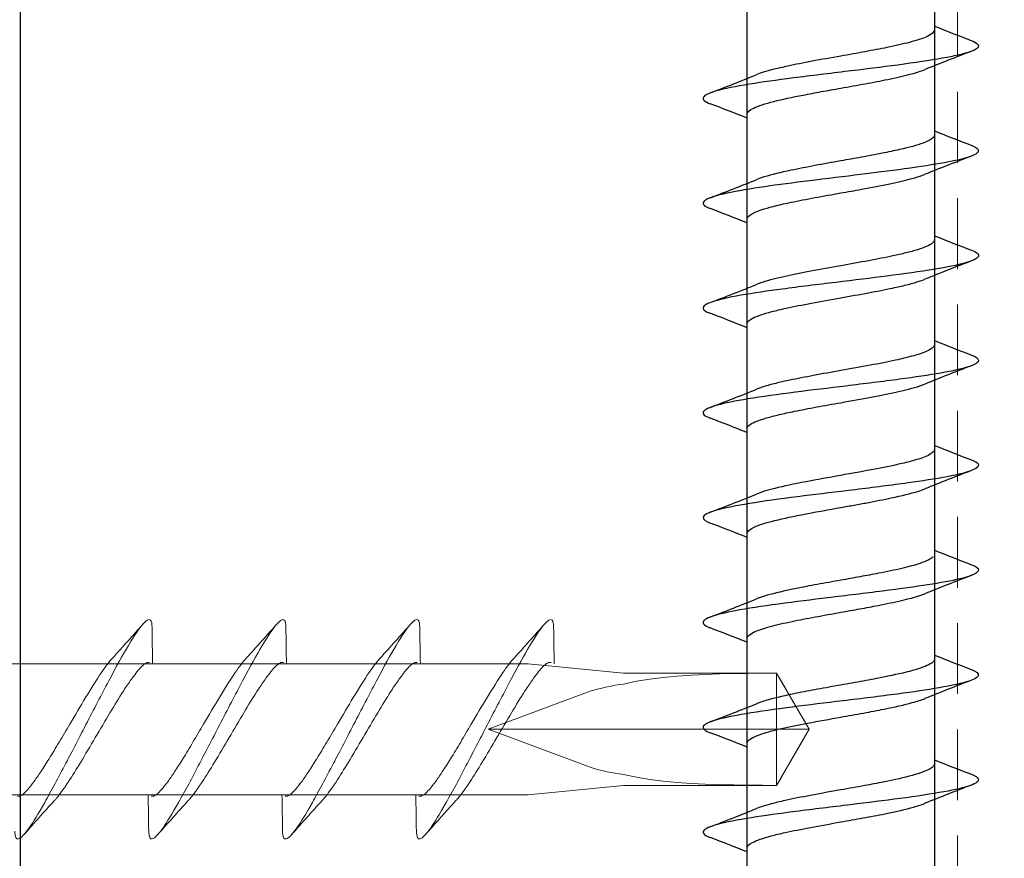
# Model space of a CAD drawing. Units: millimetres. Extents: x -464339 to -431003, y 23774 to 55200.
# Drawn here: x -454345 to -454323, y 42464 to 42483 of the extents above; entities that cross this region are included whole.
import ezdxf

# ---------------------------------------------------------------- set-up
doc = ezdxf.new("R2010")
doc.units = ezdxf.units.MM
doc.header["$LTSCALE"] = 0.5
doc.linetypes.add('HIDDEN2', pattern=[4.7625, 3.175, -1.5875])
for name, color, linetype, lineweight in [('A29-- S-', 113, 'Continuous', 9), ('A99--T-', 144, 'Continuous', 9), ('K29-R--', 144, 'Continuous', 25), ('K99-T', 31, 'Continuous', 20)]:
    doc.layers.add(name, color=color, linetype=linetype, lineweight=lineweight)

# ---------------------------------------------------------------- blocks, each defined once
blk = doc.blocks.new('tunet boliger_1-20_1-5-2017 11 06 REVISION A$0$01 RockZero 120 skrue')
at = {"layer": 'K29-R--'}
for p, q in [((-7.987, 51.1), (79.424, 51.1)), ((79.424, 46.9), (-7.987, 46.9))]:
    blk.add_line(p, q, dxfattribs=at)
for points, knots in [([(9.446, 46.074), (9.412, 45.985), (9.378, 45.934), (9.294, 45.898), (9.243, 45.958), (9.146, 46.232), (9.1, 46.435), (9.003, 46.964), (8.953, 47.3), (8.856, 48.022), (8.81, 48.4), (8.713, 49.197), (8.663, 49.617), (8.566, 50.373), (8.519, 50.71), (8.423, 51.317), (8.372, 51.581), (8.275, 51.937), (8.229, 52.04), (8.132, 52.109), (8.082, 52.064), (8.031, 51.934), (8.03, 51.932), (8.029, 51.93)], [1.1140971, 1.1140971, 1.1140971, 1.1140971, 1.1266929, 1.1266929, 1.1453358, 1.1453358, 1.1625652, 1.1625652, 1.1812341, 1.1812341, 1.1985133, 1.1985133, 1.2172307, 1.2172307, 1.2345771, 1.2345771, 1.253362, 1.253362, 1.2707903, 1.2707903, 1.2896589, 1.2896589, 1.2899553, 1.2899553, 1.2899553, 1.2899553]), ([(11.795, 46.072), (11.748, 45.951), (11.702, 45.9), (11.613, 45.936), (11.566, 46.014), (11.465, 46.354), (11.415, 46.604), (11.322, 47.173), (11.275, 47.499), (11.175, 48.267), (11.125, 48.686), (11.028, 49.484), (10.981, 49.866), (10.884, 50.601), (10.834, 50.947), (10.737, 51.498), (10.691, 51.713), (10.594, 52.016), (10.543, 52.091), (10.455, 52.08), (10.417, 52.028), (10.378, 51.927)], [0.8080202, 0.8080202, 0.8080202, 0.8080202, 0.8310534, 0.8310534, 0.8525184, 0.8525184, 0.8741236, 0.8741236, 0.8928375, 0.8928375, 0.911804, 0.911804, 0.9293269, 0.9293269, 0.9481955, 0.9481955, 0.9656238, 0.9656238, 0.9844086, 0.9844086, 0.9987459, 0.9987459, 0.9987459, 0.9987459]), ([(13.961, 45.957), (13.923, 46.009), (13.878, 46.115), (13.781, 46.518), (13.736, 46.765), (13.65, 47.32), (13.603, 47.657), (13.501, 48.457), (13.451, 48.879), (13.359, 49.636), (13.312, 50.019), (13.21, 50.766), (13.16, 51.096), (13.068, 51.586), (13.021, 51.794), (12.919, 52.059), (12.869, 52.108), (12.79, 52.057), (12.76, 52.011), (12.727, 51.926)], [0.0002591, 0.0002591, 0.0002591, 0.0002591, 0.0974981, 0.0974981, 0.1820358, 0.1820358, 0.2602737, 0.2602737, 0.336667, 0.336667, 0.4003302, 0.4003302, 0.4627066, 0.4627066, 0.5148317, 0.5148317, 0.5660575, 0.5660575, 0.5950863, 0.5950863, 0.5950863, 0.5950863]), ([(16.492, 46.069), (16.463, 45.994), (16.435, 45.945), (16.356, 45.887), (16.31, 45.939), (16.216, 46.156), (16.166, 46.352), (16.065, 46.879), (16.018, 47.19), (15.925, 47.861), (15.875, 48.264), (15.774, 49.092), (15.727, 49.483), (15.635, 50.22), (15.584, 50.599), (15.483, 51.253), (15.436, 51.497), (15.344, 51.878), (15.294, 52.016), (15.192, 52.117), (15.145, 52.074), (15.095, 51.968), (15.086, 51.949), (15.078, 51.927)], [1.3542233, 1.3542233, 1.3542233, 1.3542233, 1.3664674, 1.3664674, 1.3879323, 1.3879323, 1.4128882, 1.4128882, 1.4378787, 1.4378787, 1.4672831, 1.4672831, 1.4969048, 1.4969048, 1.5320037, 1.5320037, 1.5675523, 1.5675523, 1.6099454, 1.6099454, 1.6529283, 1.6529283, 1.6615152, 1.6615152, 1.6615152, 1.6615152]), ([(18.842, 46.07), (18.804, 45.972), (18.767, 45.918), (18.679, 45.905), (18.628, 45.986), (18.532, 46.286), (18.485, 46.494), (18.393, 47.021), (18.346, 47.338), (18.25, 48.06), (18.199, 48.471), (18.102, 49.269), (18.056, 49.655), (17.959, 50.408), (17.909, 50.774), (17.812, 51.364), (17.766, 51.597), (17.669, 51.95), (17.619, 52.06), (17.522, 52.105), (17.475, 52.05), (17.429, 51.93), (17.428, 51.929), (17.428, 51.928)], [1.0597399, 1.0597399, 1.0597399, 1.0597399, 1.07365, 1.07365, 1.0922928, 1.0922928, 1.1094929, 1.1094929, 1.1266929, 1.1266929, 1.1453358, 1.1453358, 1.1625652, 1.1625652, 1.1812341, 1.1812341, 1.1985133, 1.1985133, 1.2172307, 1.2172307, 1.2345771, 1.2345771, 1.2346737, 1.2346737, 1.2346737, 1.2346737]), ([(21.192, 46.071), (21.15, 45.962), (21.103, 45.895), (21.003, 45.937), (20.953, 46.046), (20.86, 46.382), (20.813, 46.605), (20.712, 47.217), (20.662, 47.582), (20.568, 48.309), (20.522, 48.695), (20.421, 49.521), (20.371, 49.932), (20.277, 50.634), (20.231, 50.959), (20.131, 51.526), (20.08, 51.747), (19.984, 52.026), (19.937, 52.095), (19.853, 52.082), (19.815, 52.027), (19.778, 51.93)], [0.7224312, 0.7224312, 0.7224312, 0.7224312, 0.7517027, 0.7517027, 0.7811071, 0.7811071, 0.8060975, 0.8060975, 0.8310534, 0.8310534, 0.8525184, 0.8525184, 0.8741236, 0.8741236, 0.8928375, 0.8928375, 0.911804, 0.911804, 0.9293269, 0.9293269, 0.9433916, 0.9433916, 0.9433916, 0.9433916]), ([(22.917, 48.323), (22.879, 48.628), (22.834, 49.003), (22.737, 49.794), (22.692, 50.152), (22.606, 50.78), (22.559, 51.096), (22.457, 51.634), (22.407, 51.833), (22.315, 52.053), (22.268, 52.113), (22.187, 52.058), (22.157, 52.008), (22.128, 51.931)], [0.0002591, 0.0002591, 0.0002591, 0.0002591, 0.0974981, 0.0974981, 0.1820358, 0.1820358, 0.2602737, 0.2602737, 0.336667, 0.336667, 0.4003302, 0.4003302, 0.4369286, 0.4369286, 0.4369286, 0.4369286]), ([(25.893, 46.075), (25.863, 45.997), (25.833, 45.948), (25.753, 45.891), (25.703, 45.936), (25.603, 46.192), (25.556, 46.392), (25.463, 46.886), (25.412, 47.213), (25.312, 47.948), (25.265, 48.327), (25.172, 49.095), (25.122, 49.517), (25.021, 50.31), (24.974, 50.651), (24.881, 51.25), (24.831, 51.524), (24.73, 51.918), (24.683, 52.022), (24.591, 52.112), (24.54, 52.08), (24.485, 51.954), (24.481, 51.942), (24.476, 51.931)], [1.2960064, 1.2960064, 1.2960064, 1.2960064, 1.3071818, 1.3071818, 1.3261483, 1.3261483, 1.3448622, 1.3448622, 1.3664674, 1.3664674, 1.3879323, 1.3879323, 1.4128882, 1.4128882, 1.4378787, 1.4378787, 1.4672831, 1.4672831, 1.4969048, 1.4969048, 1.5320037, 1.5320037, 1.5351904, 1.5351904, 1.5351904, 1.5351904]), ([(7.791, 51.1), (7.791, 51.1), (7.792, 51.1), (7.835, 51.099), (7.875, 51.058), (7.966, 50.889), (8.015, 50.746), (8.09, 50.466), (8.115, 50.361), (8.178, 50.076), (8.215, 49.885), (8.295, 49.463), (8.337, 49.232), (8.378, 49)], [0.3451851, 0.3451851, 0.3451851, 0.3451851, 0.3464567, 0.3464567, 0.4195506, 0.4195506, 0.5065275, 0.5065275, 0.5505517, 0.5505517, 0.6177624, 0.6177624, 0.6904663, 0.6904663, 0.6904663, 0.6904663]), ([(10.14, 51.1), (10.178, 51.1), (10.214, 51.069), (10.301, 50.924), (10.351, 50.79), (10.424, 50.526), (10.448, 50.431), (10.512, 50.152), (10.551, 49.954), (10.637, 49.504), (10.683, 49.253), (10.728, 49)], [0.3453117, 0.3453117, 0.3453117, 0.3453117, 0.411055, 0.411055, 0.4985156, 0.4985156, 0.5400039, 0.5400039, 0.6113362, 0.6113362, 0.6905716, 0.6905716, 0.6905716, 0.6905716]), ([(12.49, 51.1), (12.49, 51.1), (12.491, 51.1), (12.542, 51.098), (12.592, 51.039), (12.682, 50.838), (12.72, 50.722), (12.797, 50.44), (12.834, 50.274), (12.906, 49.929), (12.939, 49.756), (13.008, 49.388), (13.043, 49.194), (13.077, 49)], [0.3453135, 0.3453135, 0.3453135, 0.3453135, 0.3465794, 0.3465794, 0.4359414, 0.4359414, 0.5032859, 0.5032859, 0.5705742, 0.5705742, 0.629651, 0.629651, 0.6904778, 0.6904778, 0.6904778, 0.6904778]), ([(14.839, 51.1), (14.887, 51.1), (14.937, 51.046), (15.036, 50.834), (15.084, 50.677), (15.183, 50.281), (15.233, 50.045), (15.331, 49.536), (15.378, 49.27), (15.426, 49)], [0.3450777, 0.3450777, 0.3450777, 0.3450777, 0.4314835, 0.4314835, 0.518756, 0.518756, 0.6062939, 0.6062939, 0.6907398, 0.6907398, 0.6907398, 0.6907398]), ([(17.188, 51.1), (17.221, 51.1), (17.254, 51.076), (17.337, 50.956), (17.385, 50.832), (17.458, 50.58), (17.482, 50.485), (17.532, 50.276), (17.557, 50.162), (17.614, 49.884), (17.646, 49.717), (17.711, 49.366), (17.743, 49.183), (17.775, 49)], [0.3455852, 0.3455852, 0.3455852, 0.3455852, 0.4034729, 0.4034729, 0.4899555, 0.4899555, 0.5330587, 0.5330587, 0.57684, 0.57684, 0.6333137, 0.6333137, 0.6907536, 0.6907536, 0.6907536, 0.6907536]), ([(19.538, 51.1), (19.558, 51.1), (19.578, 51.091), (19.647, 51.029), (19.695, 50.934), (19.767, 50.723), (19.791, 50.641), (19.841, 50.451), (19.867, 50.342), (19.931, 50.052), (19.969, 49.861), (20.046, 49.446), (20.085, 49.224), (20.125, 49)], [0.3450595, 0.3450595, 0.3450595, 0.3450595, 0.3804776, 0.3804776, 0.4653157, 0.4653157, 0.5079585, 0.5079585, 0.5533271, 0.5533271, 0.6200943, 0.6200943, 0.6901473, 0.6901473, 0.6901473, 0.6901473]), ([(21.887, 51.1), (21.888, 51.1), (21.888, 51.1), (21.926, 51.099), (21.964, 51.067), (22.04, 50.939), (22.078, 50.842), (22.166, 50.555), (22.216, 50.35), (22.301, 49.948), (22.336, 49.768), (22.405, 49.391), (22.439, 49.196), (22.475, 49)], [0.3452617, 0.3452617, 0.3452617, 0.3452617, 0.3462778, 0.3462778, 0.4118189, 0.4118189, 0.4802954, 0.4802954, 0.5676183, 0.5676183, 0.6290272, 0.6290272, 0.6904377, 0.6904377, 0.6904377, 0.6904377]), ([(24.237, 51.1), (24.285, 51.1), (24.331, 51.05), (24.428, 50.848), (24.478, 50.695), (24.575, 50.312), (24.622, 50.091), (24.694, 49.715), (24.72, 49.578), (24.772, 49.294), (24.799, 49.147), (24.825, 49)], [0.3451805, 0.3451805, 0.3451805, 0.3451805, 0.4284179, 0.4284179, 0.5158384, 0.5158384, 0.5995552, 0.5995552, 0.6445005, 0.6445005, 0.6906054, 0.6906054, 0.6906054, 0.6906054]), ([(9.096, 49), (9.055, 49.232), (9.014, 49.462), (8.935, 49.885), (8.896, 50.076), (8.833, 50.361), (8.808, 50.465), (8.749, 50.69), (8.714, 50.8), (8.68, 50.886)], [0.0000275, 0.0000275, 0.0000275, 0.0000275, 0.0727207, 0.0727207, 0.1399248, 0.1399248, 0.1839223, 0.1839223, 0.2451206, 0.2451206, 0.2451206, 0.2451206]), ([(11.445, 49), (11.414, 49.176), (11.383, 49.351), (11.322, 49.687), (11.292, 49.846), (11.212, 50.235), (11.164, 50.446), (11.087, 50.725), (11.058, 50.815), (11.028, 50.888)], [0.0000297, 0.0000297, 0.0000297, 0.0000297, 0.0551268, 0.0551268, 0.1085929, 0.1085929, 0.1934168, 0.1934168, 0.2455954, 0.2455954, 0.2455954, 0.2455954]), ([(13.795, 49), (13.763, 49.179), (13.731, 49.357), (13.67, 49.695), (13.64, 49.854), (13.589, 50.103), (13.569, 50.197), (13.5, 50.502), (13.452, 50.683), (13.395, 50.844), (13.386, 50.867), (13.377, 50.889)], [0.0000291, 0.0000291, 0.0000291, 0.0000291, 0.0561224, 0.0561224, 0.1094136, 0.1094136, 0.1448231, 0.1448231, 0.2301518, 0.2301518, 0.2457844, 0.2457844, 0.2457844, 0.2457844]), ([(16.145, 49), (16.097, 49.269), (16.049, 49.536), (15.952, 50.045), (15.903, 50.28), (15.81, 50.647), (15.768, 50.785), (15.726, 50.888)], [0.0000079, 0.0000079, 0.0000079, 0.0000079, 0.0843341, 0.0843341, 0.1718937, 0.1718937, 0.2459684, 0.2459684, 0.2459684, 0.2459684]), ([(18.495, 49), (18.458, 49.207), (18.421, 49.412), (18.349, 49.799), (18.314, 49.978), (18.259, 50.242), (18.238, 50.334), (18.193, 50.52), (18.168, 50.612), (18.121, 50.767), (18.099, 50.832), (18.076, 50.887)], [0.0000027, 0.0000027, 0.0000027, 0.0000027, 0.0647241, 0.0647241, 0.1265357, 0.1265357, 0.1630173, 0.1630173, 0.2058973, 0.2058973, 0.245259, 0.245259, 0.245259, 0.245259]), ([(20.844, 49), (20.803, 49.229), (20.762, 49.457), (20.683, 49.879), (20.645, 50.073), (20.586, 50.34), (20.565, 50.428), (20.52, 50.604), (20.496, 50.689), (20.456, 50.809), (20.441, 50.849), (20.427, 50.886)], [0.0000013, 0.0000013, 0.0000013, 0.0000013, 0.0718462, 0.0718462, 0.1397099, 0.1397099, 0.1760989, 0.1760989, 0.218957, 0.218957, 0.2449595, 0.2449595, 0.2449595, 0.2449595]), ([(23.194, 49), (23.159, 49.196), (23.124, 49.391), (23.054, 49.767), (23.019, 49.947), (22.935, 50.35), (22.886, 50.555), (22.816, 50.779), (22.796, 50.836), (22.777, 50.884)], [0.0000013, 0.0000013, 0.0000013, 0.0000013, 0.0613766, 0.0613766, 0.1227534, 0.1227534, 0.2101421, 0.2101421, 0.2448239, 0.2448239, 0.2448239, 0.2448239]), ([(25.543, 49), (25.504, 49.219), (25.466, 49.436), (25.39, 49.839), (25.354, 50.022), (25.294, 50.299), (25.27, 50.401), (25.207, 50.653), (25.167, 50.785), (25.127, 50.885)], [0.0000257, 0.0000257, 0.0000257, 0.0000257, 0.0685702, 0.0685702, 0.1324724, 0.1324724, 0.173818, 0.173818, 0.2448781, 0.2448781, 0.2448781, 0.2448781]), ([(8.378, 49), (8.408, 48.833), (8.437, 48.667), (8.498, 48.335), (8.528, 48.17), (8.58, 47.918), (8.6, 47.824), (8.668, 47.518), (8.716, 47.335), (8.775, 47.165), (8.785, 47.137), (8.796, 47.111)], [0.0000298, 0.0000298, 0.0000298, 0.0000298, 0.0522883, 0.0522883, 0.1071716, 0.1071716, 0.1418861, 0.1418861, 0.2272103, 0.2272103, 0.2457143, 0.2457143, 0.2457143, 0.2457143]), ([(9.683, 46.9), (9.646, 46.9), (9.609, 46.932), (9.539, 47.049), (9.507, 47.123), (9.426, 47.363), (9.378, 47.552), (9.31, 47.862), (9.291, 47.954), (9.246, 48.181), (9.22, 48.319), (9.16, 48.637), (9.128, 48.818), (9.096, 49)], [0.3453174, 0.3453174, 0.3453174, 0.3453174, 0.4118632, 0.4118632, 0.467641, 0.467641, 0.553733, 0.553733, 0.5872661, 0.5872661, 0.6334696, 0.6334696, 0.6903903, 0.6903903, 0.6903903, 0.6903903]), ([(10.728, 49), (10.758, 48.83), (10.788, 48.66), (10.847, 48.334), (10.877, 48.178), (10.955, 47.789), (11.004, 47.575), (11.083, 47.285), (11.114, 47.189), (11.145, 47.113)], [0.0000294, 0.0000294, 0.0000294, 0.0000294, 0.0534249, 0.0534249, 0.1053291, 0.1053291, 0.1906759, 0.1906759, 0.2455136, 0.2455136, 0.2455136, 0.2455136]), ([(12.033, 46.9), (11.995, 46.9), (11.957, 46.933), (11.87, 47.08), (11.82, 47.216), (11.721, 47.573), (11.673, 47.791), (11.595, 48.182), (11.566, 48.337), (11.506, 48.662), (11.476, 48.83), (11.445, 49)], [0.3452859, 0.3452859, 0.3452859, 0.3452859, 0.4121938, 0.4121938, 0.4994634, 0.4994634, 0.5858172, 0.5858172, 0.6375058, 0.6375058, 0.6906069, 0.6906069, 0.6906069, 0.6906069]), ([(13.077, 49), (13.103, 48.856), (13.128, 48.712), (13.179, 48.432), (13.204, 48.296), (13.267, 47.976), (13.304, 47.799), (13.378, 47.482), (13.414, 47.344), (13.465, 47.189), (13.479, 47.15), (13.493, 47.115)], [0.000026, 0.000026, 0.000026, 0.000026, 0.0452362, 0.0452362, 0.0897062, 0.0897062, 0.1546044, 0.1546044, 0.2198136, 0.2198136, 0.2448384, 0.2448384, 0.2448384, 0.2448384]), ([(14.32, 46.929), (14.27, 46.976), (14.221, 47.078), (14.133, 47.34), (14.096, 47.477), (14.023, 47.792), (13.987, 47.969), (13.925, 48.289), (13.899, 48.426), (13.847, 48.709), (13.821, 48.854), (13.795, 49)], [0.0000711, 0.0000711, 0.0000711, 0.0000711, 0.0881765, 0.0881765, 0.1532317, 0.1532317, 0.2180343, 0.2180343, 0.2628626, 0.2628626, 0.3085575, 0.3085575, 0.3085575, 0.3085575]), ([(15.426, 49), (15.444, 48.899), (15.462, 48.798), (15.498, 48.601), (15.515, 48.504), (15.569, 48.218), (15.604, 48.036), (15.689, 47.633), (15.738, 47.43), (15.806, 47.213), (15.825, 47.161), (15.843, 47.116)], [0.0000035, 0.0000035, 0.0000035, 0.0000035, 0.0316619, 0.0316619, 0.0624989, 0.0624989, 0.1250189, 0.1250189, 0.2125061, 0.2125061, 0.2446772, 0.2446772, 0.2446772, 0.2446772]), ([(16.732, 46.9), (16.732, 46.9), (16.731, 46.9), (16.686, 46.902), (16.643, 46.946), (16.561, 47.106), (16.522, 47.214), (16.456, 47.445), (16.429, 47.552), (16.359, 47.85), (16.318, 48.055), (16.233, 48.507), (16.189, 48.753), (16.145, 49)], [0.3452882, 0.3452882, 0.3452882, 0.3452882, 0.3466857, 0.3466857, 0.4230866, 0.4230866, 0.4919305, 0.4919305, 0.5396414, 0.5396414, 0.6129905, 0.6129905, 0.6904941, 0.6904941, 0.6904941, 0.6904941]), ([(17.775, 49), (17.817, 48.768), (17.858, 48.538), (17.939, 48.111), (17.978, 47.915), (18.037, 47.646), (18.058, 47.559), (18.103, 47.384), (18.127, 47.3), (18.166, 47.185), (18.179, 47.148), (18.193, 47.115)], [0.000001, 0.000001, 0.000001, 0.000001, 0.0726965, 0.0726965, 0.1414358, 0.1414358, 0.1780385, 0.1780385, 0.2209259, 0.2209259, 0.2448995, 0.2448995, 0.2448995, 0.2448995]), ([(19.082, 46.9), (19.081, 46.9), (19.081, 46.9), (19.055, 46.901), (19.03, 46.916), (18.979, 46.973), (18.954, 47.015), (18.891, 47.157), (18.853, 47.274), (18.785, 47.524), (18.756, 47.643), (18.689, 47.947), (18.651, 48.139), (18.574, 48.554), (18.535, 48.776), (18.495, 49)], [0.3450583, 0.3450583, 0.3450583, 0.3450583, 0.3463694, 0.3463694, 0.3901741, 0.3901741, 0.4341869, 0.4341869, 0.502641, 0.502641, 0.5529216, 0.5529216, 0.6200129, 0.6200129, 0.6900356, 0.6900356, 0.6900356, 0.6900356]), ([(20.125, 49), (20.162, 48.79), (20.2, 48.582), (20.273, 48.19), (20.308, 48.008), (20.368, 47.728), (20.391, 47.623), (20.44, 47.43), (20.465, 47.342), (20.507, 47.208), (20.525, 47.157), (20.543, 47.113)], [0.0000019, 0.0000019, 0.0000019, 0.0000019, 0.0656731, 0.0656731, 0.1284237, 0.1284237, 0.1707148, 0.1707148, 0.2134366, 0.2134366, 0.2451674, 0.2451674, 0.2451674, 0.2451674]), ([(21.432, 46.9), (21.404, 46.9), (21.376, 46.917), (21.299, 47.011), (21.251, 47.123), (21.179, 47.357), (21.155, 47.446), (21.109, 47.633), (21.087, 47.73), (21.028, 47.999), (20.992, 48.182), (20.919, 48.578), (20.882, 48.788), (20.844, 49)], [0.3453328, 0.3453328, 0.3453328, 0.3453328, 0.3940077, 0.3940077, 0.479508, 0.479508, 0.5222871, 0.5222871, 0.560863, 0.560863, 0.6241131, 0.6241131, 0.6904933, 0.6904933, 0.6904933, 0.6904933]), ([(22.475, 49), (22.489, 48.923), (22.502, 48.845), (22.53, 48.691), (22.544, 48.615), (22.558, 48.539)], [0.00000623, 0.00000623, 0.00000623, 0.00000623, 0.02428219, 0.02428219, 0.04855638, 0.04855638, 0.04855638, 0.04855638]), ([(23.276, 48.539), (23.262, 48.615), (23.249, 48.691), (23.221, 48.845), (23.208, 48.922), (23.194, 49)], [0.0000711, 0.0000711, 0.0000711, 0.0000711, 0.02434333, 0.02434333, 0.04862028, 0.04862028, 0.04862028, 0.04862028]), ([(24.825, 49), (24.858, 48.816), (24.89, 48.632), (24.955, 48.278), (24.987, 48.108), (25.059, 47.763), (25.097, 47.595), (25.171, 47.313), (25.207, 47.199), (25.243, 47.111)], [0.0000292, 0.0000292, 0.0000292, 0.0000292, 0.0577951, 0.0577951, 0.1150569, 0.1150569, 0.1825105, 0.1825105, 0.2458468, 0.2458468, 0.2458468, 0.2458468]), ([(26.13, 46.9), (26.129, 46.9), (26.129, 46.9), (26.078, 46.902), (26.029, 46.96), (25.935, 47.167), (25.893, 47.298), (25.812, 47.606), (25.774, 47.777), (25.704, 48.12), (25.673, 48.284), (25.608, 48.633), (25.575, 48.816), (25.543, 49)], [0.3453079, 0.3453079, 0.3453079, 0.3453079, 0.346603, 0.346603, 0.4351518, 0.4351518, 0.5095712, 0.5095712, 0.5774286, 0.5774286, 0.6328419, 0.6328419, 0.6904746, 0.6904746, 0.6904746, 0.6904746]), ([(22.558, 48.539), (22.599, 48.313), (22.639, 48.097), (22.719, 47.717), (22.758, 47.552), (22.821, 47.319), (22.846, 47.238), (22.879, 47.148), (22.886, 47.128), (22.894, 47.11)], [0.0000711, 0.0000711, 0.0000711, 0.0000711, 0.0725599, 0.0725599, 0.1400785, 0.1400785, 0.1841569, 0.1841569, 0.1974206, 0.1974206, 0.1974206, 0.1974206]), ([(23.781, 46.9), (23.755, 46.9), (23.73, 46.915), (23.668, 46.986), (23.631, 47.058), (23.544, 47.289), (23.496, 47.468), (23.42, 47.805), (23.392, 47.936), (23.335, 48.223), (23.305, 48.379), (23.276, 48.539)], [0.3451816, 0.3451816, 0.3451816, 0.3451816, 0.3902765, 0.3902765, 0.4548165, 0.4548165, 0.5415153, 0.5415153, 0.5902481, 0.5902481, 0.6416656, 0.6416656, 0.6416656, 0.6416656]), ([(23.543, 46.075), (23.52, 46.015), (23.498, 45.975), (23.427, 45.888), (23.377, 45.907), (23.275, 46.117), (23.228, 46.302), (23.142, 46.723), (23.097, 46.995), (23, 47.661), (22.955, 48.017), (22.917, 48.323)], [1.850866, 1.850866, 1.850866, 1.850866, 1.8823188, 1.8823188, 1.9587121, 1.9587121, 2.03695, 2.03695, 2.1214876, 2.1214876, 2.2187266, 2.2187266, 2.2187266, 2.2187266]), ([(14.142, 46.068), (14.127, 46.027), (14.111, 45.994), (14.044, 45.886), (13.999, 45.905), (13.961, 45.957)], [2.0924029, 2.0924029, 2.0924029, 2.0924029, 2.1214876, 2.1214876, 2.2185682, 2.2185682, 2.2185682, 2.2185682])]:
    blk.add_open_spline(points, degree=3, knots=knots, dxfattribs=at)
for points in [[(7.706, 51.1), (7.816, 51.375), (7.923, 51.652), (8.029, 51.93)], [(8.271, 51.925), (8.405, 51.577), (8.54, 51.23), (8.68, 50.886)], [(10.055, 51.1), (10.165, 51.375), (10.272, 51.651), (10.378, 51.927)], [(10.62, 51.927), (10.754, 51.579), (10.889, 51.232), (11.028, 50.888)], [(12.405, 51.1), (12.514, 51.374), (12.621, 51.65), (12.727, 51.926)], [(12.969, 51.929), (13.103, 51.581), (13.238, 51.234), (13.377, 50.889)], [(14.755, 51.1), (14.865, 51.374), (14.972, 51.65), (15.078, 51.927)], [(15.317, 51.932), (15.451, 51.583), (15.586, 51.234), (15.726, 50.888)], [(17.105, 51.1), (17.215, 51.375), (17.322, 51.651), (17.428, 51.928)], [(17.667, 51.931), (17.801, 51.582), (17.936, 51.233), (18.076, 50.887)], [(19.454, 51.1), (19.564, 51.376), (19.672, 51.652), (19.778, 51.93)], [(20.017, 51.929), (20.151, 51.58), (20.286, 51.232), (20.426, 50.886)], [(21.804, 51.1), (21.914, 51.376), (22.021, 51.653), (22.128, 51.931)], [(22.367, 51.928), (22.501, 51.579), (22.636, 51.23), (22.777, 50.884)], [(24.153, 51.1), (24.262, 51.376), (24.37, 51.653), (24.476, 51.931)], [(24.718, 51.925), (24.852, 51.577), (24.987, 51.229), (25.127, 50.885)], [(9.204, 46.072), (9.07, 46.42), (8.935, 46.767), (8.796, 47.111)], [(11.553, 46.074), (11.419, 46.421), (11.284, 46.768), (11.144, 47.113)], [(13.902, 46.074), (13.768, 46.423), (13.633, 46.77), (13.493, 47.115)], [(16.253, 46.073), (16.119, 46.422), (15.983, 46.77), (15.843, 47.116)], [(18.603, 46.071), (18.469, 46.42), (18.333, 46.769), (18.193, 47.115)], [(20.953, 46.069), (20.819, 46.419), (20.683, 46.767), (20.543, 47.113)], [(23.302, 46.068), (23.168, 46.417), (23.033, 46.765), (22.894, 47.11)], [(25.651, 46.071), (25.517, 46.419), (25.382, 46.766), (25.243, 47.111)], [(9.768, 46.9), (9.659, 46.626), (9.552, 46.35), (9.446, 46.074)], [(12.118, 46.9), (12.008, 46.625), (11.901, 46.349), (11.795, 46.072)], [(14.467, 46.9), (14.356, 46.624), (14.249, 46.346), (14.142, 46.068)], [(16.816, 46.9), (16.706, 46.624), (16.598, 46.346), (16.492, 46.069)], [(19.166, 46.9), (19.055, 46.624), (18.948, 46.347), (18.842, 46.07)], [(21.515, 46.9), (21.405, 46.625), (21.298, 46.348), (21.192, 46.071)], [(23.865, 46.9), (23.756, 46.626), (23.649, 46.351), (23.543, 46.075)], [(26.215, 46.9), (26.106, 46.626), (25.999, 46.35), (25.893, 46.075)], [(13.961, 45.957), (13.961, 45.957), (13.961, 45.957), (13.961, 45.957)]]:
    blk.add_open_spline(points, degree=3, dxfattribs=at)
blk = doc.blocks.new('0-Zillu-Beslag lodret')
at = {"layer": 'K29-R--'}
blk.add_lwpolyline([(0, 45), (-78, 45), (-90, 33), (-90, -33), (-78, -45), (0, -45)], close=True, dxfattribs=at)
blk = doc.blocks.new('A$C04C61D42')
at = {"layer": 'A99--T-'}
for p, q in [((-50.787, -8.132), (30.7, -8.133)), ((30.7, -8.133), (32.842, -8.343)), ((32.842, -8.343), (36.273, -8.343)), ((34.673, -8.374), (34.355, -8.39)), ((34.993, -8.363), (34.673, -8.374)), ((35.314, -8.355), (34.993, -8.363)), ((35.635, -8.35), (35.314, -8.355)), ((35.955, -8.347), (35.635, -8.35)), ((36.273, -8.346), (35.955, -8.347)), ((36.273, -9.603), (36.273, -8.343)), ((36.273, -8.343), (37, -9.603)), ((36.273, -8.343), (36.273, -8.346)), ((36.379, -8.53), (36.273, -8.346)), ((32.749, -8.603), (32.656, -8.617)), ((32.842, -8.59), (32.749, -8.603)), ((33.131, -8.528), (32.842, -8.59)), ((33.428, -8.479), (33.131, -8.528)), ((33.732, -8.441), (33.428, -8.479)), ((34.041, -8.411), (33.732, -8.441)), ((34.355, -8.39), (34.041, -8.411)), ((36.486, -8.714), (36.379, -8.53)), ((32.03, -8.773), (29.809, -9.603)), ((32.116, -8.744), (32.03, -8.773)), ((32.203, -8.717), (32.116, -8.744)), ((32.291, -8.693), (32.203, -8.717)), ((32.381, -8.671), (32.291, -8.693)), ((32.472, -8.651), (32.381, -8.671)), ((32.564, -8.633), (32.472, -8.651)), ((32.656, -8.617), (32.564, -8.633)), ((36.592, -8.896), (36.486, -8.714)), ((36.697, -9.077), (36.592, -8.896)), ((36.8, -9.256), (36.697, -9.077)), ((36.901, -9.432), (36.8, -9.256)), ((37, -9.603), (36.901, -9.432)), ((32.03, -10.433), (29.809, -9.603)), ((29.809, -9.603), (36.273, -9.603)), ((31.184, -9.603), (36.273, -9.603)), ((36.273, -9.603), (37, -9.603)), ((37, -9.603), (36.273, -10.863)), ((36.273, -9.603), (36.273, -10.863)), ((37, -9.603), (36.901, -9.774)), ((36.901, -9.774), (36.8, -9.95)), ((36.697, -10.128), (36.592, -10.309)), ((36.8, -9.95), (36.697, -10.128)), ((36.592, -10.309), (36.486, -10.492)), ((32.116, -10.462), (32.03, -10.433)), ((32.203, -10.488), (32.116, -10.462)), ((32.291, -10.512), (32.203, -10.488)), ((32.381, -10.534), (32.291, -10.512)), ((32.472, -10.554), (32.381, -10.534)), ((32.564, -10.572), (32.472, -10.554)), ((32.656, -10.589), (32.564, -10.572)), ((32.749, -10.603), (32.656, -10.589)), ((36.486, -10.492), (36.379, -10.676)), ((32.842, -10.616), (32.749, -10.603)), ((33.131, -10.678), (32.842, -10.616)), ((33.428, -10.727), (33.131, -10.678)), ((33.732, -10.765), (33.428, -10.727)), ((34.041, -10.794), (33.732, -10.765)), ((34.355, -10.816), (34.041, -10.794)), ((36.379, -10.676), (36.273, -10.86)), ((32.842, -10.863), (30.7, -11.073)), ((36.273, -10.863), (32.842, -10.863)), ((34.673, -10.832), (34.355, -10.816)), ((34.993, -10.843), (34.673, -10.832)), ((35.314, -10.851), (34.993, -10.843)), ((35.635, -10.855), (35.314, -10.851)), ((35.955, -10.858), (35.635, -10.855)), ((36.273, -10.86), (35.955, -10.858)), ((36.273, -10.863), (36.273, -10.86)), ((30.7, -11.073), (-50.787, -11.072))]:
    blk.add_line(p, q, dxfattribs=at)
for points, knots in [([(19.198, -7.32), (19.198, -7.311), (19.198, -7.302), (19.203, -7.195), (19.224, -7.13), (19.333, -7.157), (19.415, -7.246), (19.608, -7.521), (19.722, -7.705), (20.01, -8.216), (20.172, -8.518), (20.482, -9.111), (20.647, -9.429), (20.999, -10.11), (21.172, -10.443), (21.468, -10.998), (21.61, -11.258), (21.873, -11.699), (21.983, -11.862), (22.14, -12.041), (22.202, -12.084), (22.262, -12.027), (22.273, -11.971), (22.274, -11.886)], [0.4583882, 0.4583882, 0.4583882, 0.4583882, 0.4628264, 0.4628264, 0.5149733, 0.5149733, 0.5662204, 0.5662204, 0.6092213, 0.6092213, 0.651632, 0.651632, 0.6871955, 0.6871955, 0.722309, 0.722309, 0.7519431, 0.7519431, 0.7813598, 0.7813598, 0.8063607, 0.8063607, 0.8228559, 0.8228559, 0.8228559, 0.8228559]), ([(22.198, -7.32), (22.198, -7.311), (22.198, -7.302), (22.203, -7.195), (22.224, -7.13), (22.333, -7.157), (22.415, -7.246), (22.608, -7.521), (22.722, -7.705), (23.01, -8.216), (23.172, -8.518), (23.482, -9.111), (23.647, -9.429), (23.999, -10.11), (24.172, -10.443), (24.468, -10.998), (24.61, -11.258), (24.873, -11.699), (24.983, -11.862), (25.14, -12.041), (25.202, -12.084), (25.262, -12.027), (25.273, -11.971), (25.274, -11.886)], [0.4583882, 0.4583882, 0.4583882, 0.4583882, 0.4628264, 0.4628264, 0.5149733, 0.5149733, 0.5662204, 0.5662204, 0.6092213, 0.6092213, 0.651632, 0.651632, 0.6871955, 0.6871955, 0.722309, 0.722309, 0.7519431, 0.7519431, 0.7813598, 0.7813598, 0.8063607, 0.8063607, 0.8228559, 0.8228559, 0.8228559, 0.8228559]), ([(25.198, -7.32), (25.198, -7.311), (25.198, -7.302), (25.203, -7.195), (25.224, -7.13), (25.333, -7.157), (25.415, -7.246), (25.608, -7.521), (25.722, -7.705), (26.01, -8.216), (26.172, -8.518), (26.482, -9.111), (26.647, -9.429), (26.999, -10.11), (27.172, -10.443), (27.468, -10.998), (27.61, -11.258), (27.873, -11.699), (27.983, -11.862), (28.14, -12.041), (28.202, -12.084), (28.262, -12.027), (28.273, -11.971), (28.274, -11.886)], [0.4583882, 0.4583882, 0.4583882, 0.4583882, 0.4628264, 0.4628264, 0.5149733, 0.5149733, 0.5662204, 0.5662204, 0.6092213, 0.6092213, 0.651632, 0.651632, 0.6871955, 0.6871955, 0.722309, 0.722309, 0.7519431, 0.7519431, 0.7813598, 0.7813598, 0.8063607, 0.8063607, 0.8228559, 0.8228559, 0.8228559, 0.8228559]), ([(28.198, -7.32), (28.198, -7.311), (28.198, -7.302), (28.203, -7.195), (28.224, -7.13), (28.333, -7.157), (28.415, -7.246), (28.608, -7.521), (28.722, -7.705), (29.01, -8.216), (29.172, -8.518), (29.482, -9.111), (29.647, -9.429), (29.999, -10.11), (30.172, -10.443), (30.468, -10.998), (30.61, -11.258), (30.873, -11.699), (30.983, -11.862), (31.14, -12.041), (31.202, -12.084), (31.262, -12.027), (31.273, -11.971), (31.274, -11.886)], [0.4583882, 0.4583882, 0.4583882, 0.4583882, 0.4628264, 0.4628264, 0.5149733, 0.5149733, 0.5662204, 0.5662204, 0.6092213, 0.6092213, 0.651632, 0.651632, 0.6871955, 0.6871955, 0.722309, 0.722309, 0.7519431, 0.7519431, 0.7813598, 0.7813598, 0.8063607, 0.8063607, 0.8228559, 0.8228559, 0.8228559, 0.8228559]), ([(19.256, -8.105), (19.266, -8.102), (19.276, -8.101), (19.313, -8.105), (19.343, -8.119), (19.443, -8.196), (19.526, -8.292), (19.672, -8.492), (19.724, -8.567), (19.838, -8.739), (19.9, -8.836), (20.038, -9.058), (20.113, -9.184), (20.269, -9.446), (20.348, -9.581), (20.428, -9.716)], [0.5644448, 0.5644448, 0.5644448, 0.5644448, 0.5843074, 0.5843074, 0.6274694, 0.6274694, 0.7140784, 0.7140784, 0.7572489, 0.7572489, 0.8036401, 0.8036401, 0.8563052, 0.8563052, 0.9094402, 0.9094402, 0.9094402, 0.9094402]), ([(21.044, -9.487), (20.931, -9.297), (20.819, -9.107), (20.613, -8.765), (20.519, -8.613), (20.317, -8.301), (20.214, -8.155), (20.112, -8.035), (20.098, -8.019), (20.084, -8.004)], [0.0000041, 0.0000041, 0.0000041, 0.0000041, 0.0748361, 0.0748361, 0.1427192, 0.1427192, 0.2312623, 0.2312623, 0.2455752, 0.2455752, 0.2455752, 0.2455752]), ([(22.256, -8.105), (22.266, -8.102), (22.276, -8.101), (22.313, -8.105), (22.343, -8.119), (22.443, -8.196), (22.526, -8.292), (22.672, -8.492), (22.724, -8.567), (22.838, -8.739), (22.9, -8.836), (23.038, -9.058), (23.113, -9.184), (23.269, -9.446), (23.348, -9.581), (23.428, -9.716)], [0.5644448, 0.5644448, 0.5644448, 0.5644448, 0.5843074, 0.5843074, 0.6274694, 0.6274694, 0.7140784, 0.7140784, 0.7572489, 0.7572489, 0.8036401, 0.8036401, 0.8563052, 0.8563052, 0.9094402, 0.9094402, 0.9094402, 0.9094402]), ([(24.044, -9.487), (23.931, -9.297), (23.819, -9.107), (23.613, -8.765), (23.519, -8.613), (23.317, -8.301), (23.214, -8.155), (23.112, -8.035), (23.098, -8.019), (23.084, -8.004)], [0.0000041, 0.0000041, 0.0000041, 0.0000041, 0.0748361, 0.0748361, 0.1427192, 0.1427192, 0.2312623, 0.2312623, 0.2455752, 0.2455752, 0.2455752, 0.2455752]), ([(25.256, -8.105), (25.266, -8.102), (25.276, -8.101), (25.313, -8.105), (25.343, -8.119), (25.443, -8.196), (25.526, -8.292), (25.672, -8.492), (25.724, -8.567), (25.838, -8.739), (25.9, -8.836), (26.038, -9.058), (26.113, -9.184), (26.269, -9.446), (26.348, -9.581), (26.428, -9.716)], [0.5644448, 0.5644448, 0.5644448, 0.5644448, 0.5843074, 0.5843074, 0.6274694, 0.6274694, 0.7140784, 0.7140784, 0.7572489, 0.7572489, 0.8036401, 0.8036401, 0.8563052, 0.8563052, 0.9094402, 0.9094402, 0.9094402, 0.9094402]), ([(27.044, -9.487), (26.931, -9.297), (26.819, -9.107), (26.613, -8.765), (26.519, -8.613), (26.317, -8.301), (26.214, -8.155), (26.112, -8.035), (26.098, -8.019), (26.084, -8.004)], [0.0000041, 0.0000041, 0.0000041, 0.0000041, 0.0748361, 0.0748361, 0.1427192, 0.1427192, 0.2312623, 0.2312623, 0.2455752, 0.2455752, 0.2455752, 0.2455752]), ([(28.256, -8.105), (28.266, -8.102), (28.276, -8.101), (28.313, -8.105), (28.343, -8.119), (28.443, -8.196), (28.526, -8.292), (28.672, -8.492), (28.724, -8.567), (28.838, -8.739), (28.9, -8.836), (29.038, -9.058), (29.113, -9.184), (29.269, -9.446), (29.348, -9.581), (29.428, -9.716)], [0.5644448, 0.5644448, 0.5644448, 0.5644448, 0.5843074, 0.5843074, 0.6274694, 0.6274694, 0.7140784, 0.7140784, 0.7572489, 0.7572489, 0.8036401, 0.8036401, 0.8563052, 0.8563052, 0.9094402, 0.9094402, 0.9094402, 0.9094402]), ([(30.044, -9.487), (29.931, -9.297), (29.819, -9.107), (29.613, -8.765), (29.519, -8.613), (29.317, -8.301), (29.214, -8.155), (29.112, -8.035), (29.098, -8.019), (29.084, -8.004)], [0.0000041, 0.0000041, 0.0000041, 0.0000041, 0.0748361, 0.0748361, 0.1427192, 0.1427192, 0.2312623, 0.2312623, 0.2455752, 0.2455752, 0.2455752, 0.2455752]), ([(22.216, -11.098), (22.195, -11.106), (22.169, -11.103), (22.11, -11.072), (22.075, -11.045), (21.976, -10.946), (21.905, -10.858), (21.774, -10.674), (21.718, -10.592), (21.568, -10.364), (21.472, -10.207), (21.264, -9.862), (21.155, -9.675), (21.044, -9.487)], [0.3450461, 0.3450461, 0.3450461, 0.3450461, 0.3879952, 0.3879952, 0.432035, 0.432035, 0.5013141, 0.5013141, 0.5465276, 0.5465276, 0.6163933, 0.6163933, 0.6900592, 0.6900592, 0.6900592, 0.6900592]), ([(25.216, -11.098), (25.195, -11.106), (25.169, -11.103), (25.11, -11.072), (25.075, -11.045), (24.976, -10.946), (24.905, -10.858), (24.774, -10.674), (24.718, -10.592), (24.568, -10.364), (24.472, -10.207), (24.264, -9.862), (24.155, -9.675), (24.044, -9.487)], [0.3450461, 0.3450461, 0.3450461, 0.3450461, 0.3879952, 0.3879952, 0.432035, 0.432035, 0.5013141, 0.5013141, 0.5465276, 0.5465276, 0.6163933, 0.6163933, 0.6900592, 0.6900592, 0.6900592, 0.6900592]), ([(28.216, -11.098), (28.195, -11.106), (28.169, -11.103), (28.11, -11.072), (28.075, -11.045), (27.976, -10.946), (27.905, -10.858), (27.774, -10.674), (27.718, -10.592), (27.568, -10.364), (27.472, -10.207), (27.264, -9.862), (27.155, -9.675), (27.044, -9.487)], [0.3450461, 0.3450461, 0.3450461, 0.3450461, 0.3879952, 0.3879952, 0.432035, 0.432035, 0.5013141, 0.5013141, 0.5465276, 0.5465276, 0.6163933, 0.6163933, 0.6900592, 0.6900592, 0.6900592, 0.6900592]), ([(31.216, -11.098), (31.195, -11.106), (31.169, -11.103), (31.11, -11.072), (31.075, -11.045), (30.976, -10.946), (30.905, -10.858), (30.774, -10.674), (30.718, -10.592), (30.568, -10.364), (30.472, -10.207), (30.264, -9.862), (30.155, -9.675), (30.044, -9.487)], [0.3450461, 0.3450461, 0.3450461, 0.3450461, 0.3879952, 0.3879952, 0.432035, 0.432035, 0.5013141, 0.5013141, 0.5465276, 0.5465276, 0.6163933, 0.6163933, 0.6900592, 0.6900592, 0.6900592, 0.6900592]), ([(20.428, -9.716), (20.548, -9.921), (20.668, -10.123), (20.911, -10.524), (21.03, -10.715), (21.231, -11.01), (21.315, -11.12), (21.386, -11.198)], [0.0000013, 0.0000013, 0.0000013, 0.0000013, 0.0800216, 0.0800216, 0.1688813, 0.1688813, 0.245192, 0.245192, 0.245192, 0.245192]), ([(23.428, -9.716), (23.548, -9.921), (23.668, -10.123), (23.911, -10.524), (24.03, -10.715), (24.231, -11.01), (24.315, -11.12), (24.386, -11.198)], [0.0000013, 0.0000013, 0.0000013, 0.0000013, 0.0800216, 0.0800216, 0.1688813, 0.1688813, 0.245192, 0.245192, 0.245192, 0.245192]), ([(26.428, -9.716), (26.548, -9.921), (26.668, -10.123), (26.911, -10.524), (27.03, -10.715), (27.231, -11.01), (27.315, -11.12), (27.386, -11.198)], [0.0000013, 0.0000013, 0.0000013, 0.0000013, 0.0800216, 0.0800216, 0.1688813, 0.1688813, 0.245192, 0.245192, 0.245192, 0.245192]), ([(29.428, -9.716), (29.548, -9.921), (29.668, -10.123), (29.911, -10.524), (30.03, -10.715), (30.231, -11.01), (30.315, -11.12), (30.386, -11.198)], [0.0000013, 0.0000013, 0.0000013, 0.0000013, 0.0800216, 0.0800216, 0.1688813, 0.1688813, 0.245192, 0.245192, 0.245192, 0.245192])]:
    blk.add_open_spline(points, degree=3, knots=knots, dxfattribs=at)
for points in [[(19.401, -7.241), (19.627, -7.497), (19.854, -7.753), (20.084, -8.004)], [(22.401, -7.241), (22.627, -7.497), (22.854, -7.753), (23.084, -8.004)], [(25.401, -7.241), (25.627, -7.497), (25.854, -7.753), (26.084, -8.004)], [(28.401, -7.241), (28.627, -7.497), (28.854, -7.753), (29.084, -8.004)], [(22.185, -8.132), (22.191, -7.862), (22.195, -7.591), (22.198, -7.32)], [(25.185, -8.132), (25.191, -7.862), (25.195, -7.591), (25.198, -7.32)], [(28.185, -8.132), (28.191, -7.862), (28.195, -7.591), (28.198, -7.32)], [(22.069, -11.961), (21.843, -11.704), (21.616, -11.449), (21.386, -11.198)], [(22.287, -11.072), (22.281, -11.343), (22.277, -11.615), (22.274, -11.886)], [(25.069, -11.961), (24.843, -11.704), (24.616, -11.449), (24.386, -11.198)], [(25.287, -11.072), (25.281, -11.343), (25.277, -11.615), (25.274, -11.886)], [(28.069, -11.961), (27.843, -11.704), (27.616, -11.449), (27.386, -11.198)], [(28.287, -11.072), (28.281, -11.343), (28.277, -11.615), (28.274, -11.886)], [(31.069, -11.961), (30.843, -11.704), (30.616, -11.449), (30.386, -11.198)], [(31.287, -11.072), (31.281, -11.343), (31.277, -11.615), (31.274, -11.886)]]:
    blk.add_open_spline(points, degree=3, dxfattribs=at)

msp = doc.modelspace()

# ---------------------------------------------------------------- linework, layer by layer
at = {"layer": 'A29-- S-', "linetype": 'HIDDEN2', "transparency": 33554687}
msp.add_line((-454324.298, 42495.387), (-454324.298, 41893.836), dxfattribs=at)

# ---------------------------------------------------------------- block references
at = {"transparency": 33554687, "rotation": 90}
msp.add_blockref('tunet boliger_1-20_1-5-2017 11 06 REVISION A$0$01 RockZero 120 skrue', (-454277.913, 42456.36), dxfattribs=at)
at = {"layer": 'K29-R--', "linetype": 'Continuous', "transparency": 33554687, "xscale": -1, "rotation": 270}
msp.add_blockref('0-Zillu-Beslag lodret', (-454300.298, 42495.39), dxfattribs=at)
msp.add_blockref('0-Zillu-Beslag lodret', (-454300.298, 42495.39), dxfattribs=at)
at = {"layer": 'K99-T', "linetype": 'Continuous', "transparency": 33554687, "xscale": -1, "rotation": 180}
msp.add_blockref('A$C04C61D42', (-454364.624, 42457.212), dxfattribs=at)

doc.saveas('drawing.dxf')
